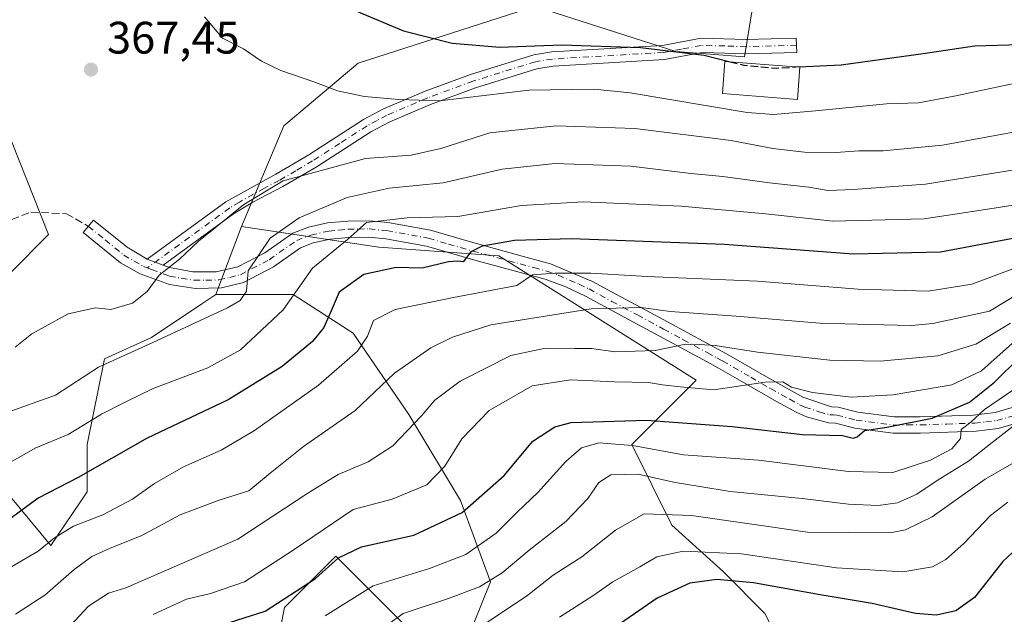
# Model space of a CAD drawing. Units: metres. Extents: x 579728 to 583161, y 4765911 to 4768265.
# Drawn here: x 580944 to 581160, y 4767143 to 4767273 of the extents above; entities that cross this region are included whole.
import ezdxf

# ---------------------------------------------------------------- set-up
doc = ezdxf.new("R2010")
doc.units = ezdxf.units.M
doc.header["$MEASUREMENT"] = 0
doc.linetypes.add('DGN Style 3', pattern=[2.307223458686699, 1.648016756204785, -0.6592067024819142])
doc.linetypes.add('DGN Style 4', pattern=[2.6384748266838614, 1.318413404963828, -0.6592067024819142, 0.001648016756204785, -0.6592067024819142])
for name, color, linetype, lineweight in [('Arbolado forestal CxS', 92, 'Continuous', 0), ('Camino Cxs', 7, 'Continuous', 0), ('Camino eje', 30, 'DGN Style 4', 13), ('Curva de nivel maestra', 30, 'Continuous', 30), ('Curva de nivel maestra oculto', 30, 'DGN Style 3', 30), ('Curva de nivel normal', 30, 'Continuous', 0), ('Edificación Cxs', 1, 'Continuous', 13), ('Punto de cota en terreno', 7, 'Continuous', 0), ('Rótulo de punto de cota en terreno', 7, 'Continuous', 0), ('Senda', 7, 'DGN Style 3', 0)]:
    doc.layers.add(name, color=color, linetype=linetype, lineweight=lineweight)
doc.styles.add('Style-Arial', font='txt')

# ---------------------------------------------------------------- blocks, each defined once
blk = doc.blocks.new('5PATER')
at = {"layer": 'Punto de cota en terreno', "linetype": 'Continuous', "lineweight": 0}
h = blk.add_hatch(color=51, dxfattribs=at)
edge = h.paths.add_edge_path()
edge.add_ellipse((0, 0), major_axis=(-0.1095731443231308, -0.1110710700762829), ratio=0.9994222409660322, start_angle=0, end_angle=360)

msp = doc.modelspace()

# ---------------------------------------------------------------- linework, layer by layer
at = {"layer": 'Arbolado forestal CxS', "color": 92, "linetype": 'Continuous', "lineweight": 0, "extrusion": (-0.06157291861947848, -0.1635458999324996, 0.9846123675375748), "elevation": -815075.3272022598, "flags": 128}
msp.add_lwpolyline([(-1135966.85106247, 4594479.991824065), (-1135966.85106247, 4594463.736275786)], dxfattribs=at)
msp.add_lwpolyline([(-1135966.85106247, 4594479.991824065), (-1135966.85106247, 4594463.736275786)], dxfattribs=at)
at = {"layer": 'Arbolado forestal CxS', "color": 92, "linetype": 'Continuous', "lineweight": 0}
for points in [[(581113.2925000004, 4767328.649700001, 418.7428999999975), (581102.8627000004, 4767325.806500001, 416.3280999999988), (581079.1589000003, 4767344.769500001, 413.4752000000008), (581065.8847000003, 4767334.3399, 405.9563000000053), (581060.1952999998, 4767318.221100001, 398.4130000000005), (581076.3145000003, 4767303.999100001, 396.7462999999989), (581086.7443000004, 4767291.672900001, 390.8127999999998), (581095.2768999999, 4767288.8289, 388.9358999999968), (581104.7581000002, 4767275.555299999, 381.0160999999935), (581103.0667000003, 4767265.213099999, 376.3567999999942), (581087.9288999997, 4767266.3771, 376.0939000000071), (581061.6675000004, 4767274.864499999, 379.9092999999993), (581057.0581, 4767276.3543, 380.4811999999947), (581018.0734999999, 4767263.880100001, 372.4164000000019), (581001.7599, 4767250.0847, 367.623900000006), (580992.4435000002, 4767227.970100001, 364.2670000000071)], [(581113.2925000004, 4767328.649700001, 418.7428999999975), (581102.8627000004, 4767325.806500001, 416.3280999999988), (581079.1589000003, 4767344.769500001, 413.4752000000008), (581065.8847000003, 4767334.3399, 405.9563000000053), (581060.1952999998, 4767318.221100001, 398.4130000000005), (581076.3145000003, 4767303.999100001, 396.7462999999989), (581086.7443000004, 4767291.672900001, 390.8127999999998), (581095.2768999999, 4767288.8289, 388.9358999999968), (581104.7581000002, 4767275.555299999, 381.0160999999935), (581103.0667000003, 4767265.213099999, 376.3567999999942), (581087.9288999997, 4767266.3771, 376.0939000000071), (581061.6675000004, 4767274.864499999, 379.9092999999993), (581057.0581, 4767276.3543, 380.4811999999947), (581018.0734999999, 4767263.880100001, 372.4164000000019), (581001.7599, 4767250.0847, 367.623900000006), (580992.4435000002, 4767227.970100001, 364.2670000000071)], [(581057.0581, 4767276.3543, 380.4811999999947), (581018.0734999999, 4767263.880100001, 372.4164000000019), (581001.7599, 4767250.0847, 367.623900000006), (580992.4435000002, 4767227.970100001, 364.2670000000071), (580986.8041000003, 4767212.9911, 361.4263000000064), (580983.6785000004, 4767210.907299999, 361.8530000000028), (580972.6555000005, 4767203.558900001, 361.4940999999963), (580962.2796999998, 4767198.842900001, 360.928700000004), (580958.5069000004, 4767179.9783, 353.7872000000062), (580958.5062999995, 4767169.6029, 349.3724999999977), (580950.4993000003, 4767157.7839, 345.0093000000052), (580934.4441000001, 4767177.043099999, 357.3956000000035)], [(581117.8158999998, 4767122.392899999, 281.7084999999934), (581107.5651000004, 4767142.8847, 296.1103000000003), (581098.4533000002, 4767151.992900001, 302.449099999998), (581087.0645000003, 4767162.2389, 309.1079000000027), (581078.2982999999, 4767179.9757, 320.8965999999928), (581092.4473000001, 4767194.124299999, 332.0117000000027), (581049.0586000001, 4767221.478900001, 349.0500000000029), (581022.6475999998, 4767223.365900001, 353.0406999999978), (580992.4435000002, 4767227.970100001, 364.2670000000071), (581001.7599, 4767250.0847, 367.623900000006), (581018.0734999999, 4767263.880100001, 372.4164000000019), (581057.0581, 4767276.3543, 380.4811999999947)], [(581061.6675000004, 4767274.864499999, 379.9092999999993), (581087.9288999997, 4767266.3771, 376.0939000000071), (581103.0667000003, 4767265.213099999, 376.3567999999942), (581104.7581000002, 4767275.555299999, 381.0160999999935)], [(581104.7581000002, 4767275.555299999, 381.0160999999935), (581103.0667000003, 4767265.213099999, 376.3567999999942), (581087.9288999997, 4767266.3771, 376.0939000000071), (581061.6675000004, 4767274.864499999, 379.9092999999993)], [(580938.6990999999, 4767254.4945, 367.0791999999929), (580950.0176999997, 4767226.197100001, 368.1729999999953), (580941.5286999998, 4767217.708100001, 367.8405999999959)], [(580941.5286999998, 4767217.708100001, 367.8405999999959), (580950.0176999997, 4767226.197100001, 368.1729999999953), (580938.6990999999, 4767254.4945, 367.0791999999929)], [(580938.6990999999, 4767254.4945, 367.0791999999929), (580950.0176999997, 4767226.197100001, 368.1729999999953), (580941.5286999998, 4767217.708100001, 367.8405999999959)], [(580938.6990999999, 4767254.4945, 367.0791999999929), (580950.0176999997, 4767226.197100001, 368.1729999999953), (580941.5286999998, 4767217.708100001, 367.8405999999959)], [(581043.3979000002, 4767140.361099999, 311.6076999999932), (581047.1709000003, 4767149.7929, 315.8766999999934), (581040.5685000002, 4767167.7147, 327.5803000000014), (581029.2496999997, 4767186.579500001, 336.6875), (581016.9879000001, 4767204.501300001, 346.9918999999936), (581003.7824999997, 4767212.990700001, 355.9940999999963), (580986.8041000003, 4767212.9911, 361.4263000000064), (580992.4435000002, 4767227.970100001, 364.2670000000071), (581022.6475999998, 4767223.365900001, 353.0406999999978), (581049.0586000001, 4767221.478900001, 349.0500000000029), (581092.4473000001, 4767194.124299999, 332.0117000000027), (581078.2982999999, 4767179.9757, 320.8965999999928), (581087.0645000003, 4767162.2389, 309.1079000000027), (581098.4533000002, 4767151.992900001, 302.449099999998), (581107.5651000004, 4767142.8847, 296.1103000000003), (581117.8158999998, 4767122.392899999, 281.7084999999934)], [(580992.4435000002, 4767227.970100001, 364.2670000000071), (581022.6475999998, 4767223.365900001, 353.0406999999978), (581049.0586000001, 4767221.478900001, 349.0500000000029), (581092.4473000001, 4767194.124299999, 332.0117000000027), (581078.2982999999, 4767179.9757, 320.8965999999928), (581087.0645000003, 4767162.2389, 309.1079000000027), (581098.4533000002, 4767151.992900001, 302.449099999998), (581107.5651000004, 4767142.8847, 296.1103000000003), (581117.8158999998, 4767122.392899999, 281.7084999999934), (581122.3706999999, 4767107.592900001, 271.0589000000036), (581112.1206999999, 4767091.6545, 265.8098000000027), (581100.7304999996, 4767076.854699999, 261.1895999999979), (581093.8958999999, 4767067.746900001, 259.3055000000023), (581079.0900999998, 4767066.6099, 262.5549000000028)], [(580992.4435000002, 4767227.970100001, 364.2670000000071), (581022.6475999998, 4767223.365900001, 353.0406999999978), (581049.0586000001, 4767221.478900001, 349.0500000000029), (581092.4473000001, 4767194.124299999, 332.0117000000027), (581078.2982999999, 4767179.9757, 320.8965999999928), (581087.0645000003, 4767162.2389, 309.1079000000027), (581098.4533000002, 4767151.992900001, 302.449099999998), (581107.5651000004, 4767142.8847, 296.1103000000003), (581117.8158999998, 4767122.392899999, 281.7084999999934), (581122.3706999999, 4767107.592900001, 271.0589000000036), (581112.1206999999, 4767091.6545, 265.8098000000027), (581100.7304999996, 4767076.854699999, 261.1895999999979), (581093.8958999999, 4767067.746900001, 259.3055000000023), (581079.0900999998, 4767066.6099, 262.5549000000028)], [(580934.4441000001, 4767177.043099999, 357.3956000000035), (580950.4993000003, 4767157.7839, 345.0093000000052), (580958.5062999995, 4767169.6029, 349.3724999999977), (580958.5069000004, 4767179.9783, 353.7872000000062), (580962.2796999998, 4767198.842900001, 360.928700000004), (580972.6555000005, 4767203.558900001, 361.4940999999963), (580983.6785000004, 4767210.907299999, 361.8530000000028), (580986.8041000003, 4767212.9911, 361.4263000000064), (581003.7824999997, 4767212.990700001, 355.9940999999963), (581016.9879000001, 4767204.501300001, 346.9918999999936), (581029.2496999997, 4767186.579500001, 336.6875), (581040.5685000002, 4767167.7147, 327.5803000000014), (581047.1709000003, 4767149.7929, 315.8766999999934), (581043.3979000002, 4767140.361099999, 311.6076999999932)], [(580934.4441000001, 4767177.043099999, 357.3956000000035), (580950.4993000003, 4767157.7839, 345.0093000000052), (580958.5062999995, 4767169.6029, 349.3724999999977), (580958.5069000004, 4767179.9783, 353.7872000000062), (580962.2796999998, 4767198.842900001, 360.928700000004), (580972.6555000005, 4767203.558900001, 361.4940999999963), (580983.6785000004, 4767210.907299999, 361.8530000000028), (580986.8041000003, 4767212.9911, 361.4263000000064)], [(580934.4441000001, 4767177.043099999, 357.3956000000035), (580950.4993000003, 4767157.7839, 345.0093000000052), (580958.5062999995, 4767169.6029, 349.3724999999977), (580958.5069000004, 4767179.9783, 353.7872000000062), (580962.2796999998, 4767198.842900001, 360.928700000004), (580972.6555000005, 4767203.558900001, 361.4940999999963), (580983.6785000004, 4767210.907299999, 361.8530000000028), (580986.8041000003, 4767212.9911, 361.4263000000064)], [(580986.8041000003, 4767212.9911, 361.4263000000064), (581003.7824999997, 4767212.990700001, 355.9940999999963), (581016.9879000001, 4767204.501300001, 346.9918999999936), (581029.2496999997, 4767186.579500001, 336.6875), (581040.5685000002, 4767167.7147, 327.5803000000014), (581047.1709000003, 4767149.7929, 315.8766999999934), (581043.3979000002, 4767140.361099999, 311.6076999999932), (581028.3062000005, 4767140.361300001, 314.1119999999937), (581013.2143000001, 4767155.453299999, 326.6061000000045), (581001.8952000003, 4767144.1347, 325.4633000000031), (580999.3640999999, 4767131.503500001, 318.7195000000065), (581002.7803999997, 4767126.949300001, 314.7167000000045), (581019.8645000001, 4767091.656500001, 290.733699999997), (581036.9486999996, 4767083.686899999, 282.0142999999953), (581063.1442999998, 4767073.4407, 270.3730000000069), (581079.0900999998, 4767066.6099, 262.5549000000028)], [(580986.8041000003, 4767212.9911, 361.4263000000064), (581003.7824999997, 4767212.990700001, 355.9940999999963), (581016.9879000001, 4767204.501300001, 346.9918999999936), (581029.2496999997, 4767186.579500001, 336.6875), (581040.5685000002, 4767167.7147, 327.5803000000014), (581047.1709000003, 4767149.7929, 315.8766999999934), (581043.3979000002, 4767140.361099999, 311.6076999999932), (581028.3062000005, 4767140.361300001, 314.1119999999937), (581013.2143000001, 4767155.453299999, 326.6061000000045), (581001.8952000003, 4767144.1347, 325.4633000000031), (580999.3640999999, 4767131.503500001, 318.7195000000065), (581002.7803999997, 4767126.949300001, 314.7167000000045), (581019.8645000001, 4767091.656500001, 290.733699999997), (581036.9486999996, 4767083.686899999, 282.0142999999953), (581063.1442999998, 4767073.4407, 270.3730000000069), (581079.0900999998, 4767066.6099, 262.5549000000028)], [(581028.3062000005, 4767140.361300001, 314.1119999999937), (581013.2143000001, 4767155.453299999, 326.6061000000045), (581001.8952000003, 4767144.1347, 325.4633000000031), (580999.3640999999, 4767131.503500001, 318.7195000000065)], [(580999.3640999999, 4767131.503500001, 318.7195000000065), (581001.8952000003, 4767144.1347, 325.4633000000031), (581013.2143000001, 4767155.453299999, 326.6061000000045), (581028.3062000005, 4767140.361300001, 314.1119999999937)]]:
    msp.add_polyline3d(points, dxfattribs=at)
at = {"layer": 'Camino Cxs', "color": 7, "linetype": 'Continuous', "lineweight": 0, "extrusion": (0.3052910674925851, -0.1144841503913981, 0.9453521795703428), "elevation": -368058.0082231595, "flags": 128}
msp.add_lwpolyline([(4667680.65974829, 1068275.465302833), (4667680.65974829, 1068271.488624375)], dxfattribs=at)
msp.add_lwpolyline([(4667680.65974829, 1068275.465302833), (4667680.65974829, 1068271.488624375)], dxfattribs=at)
at = {"layer": 'Camino Cxs', "color": 7, "linetype": 'Continuous', "lineweight": 0}
msp.add_polyline3d([(580975.2001, 4767219.4301, 366.5500999999931), (580971.6801000005, 4767220.7501, 367.8466999999946), (580988.9901000002, 4767233.350099999, 376.225900000005), (580999.9700999996, 4767239.440099999, 377.7694000000047), (581007.2500999998, 4767243.6801, 377.0577999999951), (581019.2500999998, 4767251.440099999, 378.0975999999937), (581023.6801000005, 4767253.770099999, 380.277900000001), (581032.8201000001, 4767257.700099999, 383.2393000000012), (581042.8300999999, 4767261.360099999, 384.0421999999962), (581056.7301000003, 4767265.690099999, 386.6621000000014), (581060.6501000002, 4767266.3201, 385.3371999999945), (581085.0500999996, 4767267.7601, 380.3350000000065), (581093.5050999997, 4767269.3101, 381.6824000000051), (581103.4101, 4767269.030099999, 386.3693000000058), (581114.4501, 4767269.350099999, 391.3301000000066), (581114.5401, 4767266.220100001, 388.4951000000001), (581103.4101, 4767265.9001, 384.0090000000055), (581094.0100999996, 4767266.210100001, 379.8891000000003), (581093.3101000004, 4767266.0801, 380.0200000000041), (581085.4301000005, 4767264.640100001, 383.8821999999927), (581060.9901000002, 4767263.200099999, 380.9428000000044), (581057.4001000002, 4767262.620100001, 383.1692999999942), (581043.8601000002, 4767258.4001, 383.2093000000023), (581033.9801000003, 4767254.790100001, 382.7535999999964), (581025.0301000001, 4767250.940099999, 380.5417000000016), (581020.8400999998, 4767248.7301, 379.5016999999934), (581008.8901000004, 4767241.0101, 377.0155999999988), (581001.5201000003, 4767236.710100001, 376.9976000000024), (580994.9401000004, 4767233.290100001, 376.0504999999976), (580990.6801000005, 4767230.700099999, 374.818299999999)], close=True, dxfattribs=at)
for points in [[(580971.6801000005, 4767220.7501, 367.8466999999946), (580988.9901000002, 4767233.350099999, 376.225900000005), (580999.9700999996, 4767239.440099999, 377.7694000000047), (581007.2500999998, 4767243.6801, 377.0577999999951), (581019.2500999998, 4767251.440099999, 378.0975999999937), (581023.6801000005, 4767253.770099999, 380.277900000001), (581032.8201000001, 4767257.700099999, 383.2393000000012), (581042.8300999999, 4767261.360099999, 384.0421999999962), (581056.7301000003, 4767265.690099999, 386.6621000000014), (581060.6501000002, 4767266.3201, 385.3371999999945), (581085.0500999996, 4767267.7601, 380.3350000000065), (581093.5050999997, 4767269.3101, 381.6824000000051), (581103.4101, 4767269.030099999, 386.3693000000058), (581114.4501, 4767269.350099999, 391.3301000000066), (581114.5401, 4767266.220100001, 388.4951000000001), (581103.4101, 4767265.9001, 384.0090000000055), (581094.0100999996, 4767266.210100001, 379.8891000000003), (581093.3101000004, 4767266.0801, 380.0200000000041), (581085.4301000005, 4767264.640100001, 383.8821999999927), (581060.9901000002, 4767263.200099999, 380.9428000000044), (581057.4001000002, 4767262.620100001, 383.1692999999942), (581043.8601000002, 4767258.4001, 383.2093000000023), (581033.9801000003, 4767254.790100001, 382.7535999999964), (581025.0301000001, 4767250.940099999, 380.5417000000016), (581020.8400999998, 4767248.7301, 379.5016999999934), (581008.8901000004, 4767241.0101, 377.0155999999988), (581001.5201000003, 4767236.710100001, 376.9976000000024), (580994.9401000004, 4767233.290100001, 376.0504999999976), (580990.6801000005, 4767230.700099999, 374.818299999999), (580975.2001, 4767219.4301, 366.5500999999931)], [(581167.6901000004, 4767186.0801, 333.984500000006), (581158.8800999997, 4767183.5101, 333.2786999999953), (581154.0301000001, 4767182.9301, 334.7810999999929), (581141.7701000003, 4767182.520099999, 337.4989999999962), (581135.7500999998, 4767182.4901, 335.1658000000025), (581127.2901, 4767183.590100001, 335.1944999999978), (581123.1001000004, 4767184.6801, 339.4755000000005), (581121.5000999998, 4767184.7601, 339.5023999999976), (581116.7100999998, 4767186.0701, 339.2644), (581114.4401000004, 4767187.100099999, 340.0228999999963), (581110.1300999997, 4767189.4901, 342.594299999997), (581101.4801000003, 4767194.440099999, 345.9453000000067), (581097.3501000004, 4767196.8101, 347.3588000000018), (581094.8800999997, 4767198.1501, 346.9431999999942), (581084.3800999997, 4767203.8101, 349.9921999999933), (581078.6801000005, 4767206.920100001, 352.8512999999948), (581073.0401, 4767209.880100001, 352.2802999999985), (581068.0900999998, 4767212.610099999, 352.9826999999932), (581063.7401000002, 4767214.690099999, 354.8626999999979), (581059.2301000003, 4767216.340100001, 357.1750000000029), (581053.2301000003, 4767217.9801, 358.2755000000034), (581043.7600999996, 4767220.550100001, 362.380799999999), (581033.1501000002, 4767223.620100001, 364.9067000000068), (581024.1601, 4767225.2401, 366.2813000000024), (581020.4600999998, 4767225.610099999, 366.8861000000034), (581016.0000999998, 4767225.550100001, 367.7942999999942), (581011.9001000002, 4767225.170100001, 370.1350999999996), (581008.2100999998, 4767224.3201, 371.1092000000062), (581005.4101, 4767223.280099999, 370.3659000000043), (580999.4401000004, 4767219.090100001, 366.5589999999939), (580992.8701, 4767215.6501, 366.786500000002), (580988.0701000001, 4767214.450099999, 368.0307999999932), (580982.3300999999, 4767214.270099999, 368.3108999999968), (580976.5701000001, 4767215.190099999, 365.6404000000039), (580970.1201, 4767217.5101, 366.2286000000022), (580965.8101000004, 4767219.960100001, 368.0663999999961), (580957.6300999997, 4767226.5801, 371.3037999999942), (580959.8901000004, 4767229.360099999, 370.6043999999966), (580967.2701000003, 4767223.370100001, 369.4860000000044), (580971.6801000005, 4767220.7501, 367.8466999999946), (580975.2001, 4767219.4301, 366.5500999999931), (580976.6101000002, 4767218.9101, 366.0341999999946), (580981.7600999996, 4767217.940099999, 365.343200000003), (580986.8601000002, 4767217.950099999, 366.4640999999974), (580991.6101000002, 4767219.040100001, 369.6006999999955), (580997.5701000001, 4767222.1601, 372.6831999999995), (581003.7301000003, 4767226.4801, 373.8635999999969), (581007.1700999998, 4767227.7601, 375.7915999999968), (581011.3300999999, 4767228.720100001, 374.3993999999948), (581015.8101000004, 4767229.130100001, 372.7964999999967), (581020.6101000002, 4767229.200099999, 372.6796999999933), (581024.6501000002, 4767228.800100001, 372.6178000000073), (581033.9700999996, 4767227.120100001, 371.6646000000038), (581042.7901, 4767224.530099999, 370.0081999999966), (581054.1700999998, 4767221.440099999, 364.9679000000033), (581060.4001000002, 4767219.7301, 363.6040000000066), (581069.6501000002, 4767215.840100001, 359.7210000000051), (581074.7301000003, 4767213.040100001, 357.7544000000053), (581080.3701, 4767210.0801, 356.2290000000066), (581086.0900999998, 4767206.960100001, 355.6940999999933), (581094.7801000001, 4767202.270099999, 352.073000000004), (581099.0900999998, 4767199.940099999, 349.9551000000066), (581107.4001000002, 4767195.170100001, 347.3070000000007), (581115.8901000004, 4767190.4001, 344.2673999999971), (581122.1700999998, 4767188.3201, 344.1818000000058), (581123.6501000002, 4767188.2401, 344.200800000006), (581127.9700999996, 4767187.120100001, 342.6453000000038), (581135.9700999996, 4767186.0801, 340.5445000000037), (581141.7001, 4767186.100099999, 340.4787999999971), (581153.3400999998, 4767186.4801, 338.5475000000006), (581158.1700999998, 4767187.030099999, 335.4921000000031), (581166.9301000005, 4767189.590100001, 337.6209999999992)], [(581167.6901000004, 4767186.0801, 333.984500000006), (581158.8800999997, 4767183.5101, 333.2786999999953), (581154.0301000001, 4767182.9301, 334.7810999999929), (581141.7701000003, 4767182.520099999, 337.4989999999962), (581135.7500999998, 4767182.4901, 335.1658000000025), (581127.2901, 4767183.590100001, 335.1944999999978), (581123.1001000004, 4767184.6801, 339.4755000000005), (581121.5000999998, 4767184.7601, 339.5023999999976), (581116.7100999998, 4767186.0701, 339.2644), (581114.4401000004, 4767187.100099999, 340.0228999999963), (581110.1300999997, 4767189.4901, 342.594299999997), (581101.4801000003, 4767194.440099999, 345.9453000000067), (581097.3501000004, 4767196.8101, 347.3588000000018), (581094.8800999997, 4767198.1501, 346.9431999999942), (581084.3800999997, 4767203.8101, 349.9921999999933), (581078.6801000005, 4767206.920100001, 352.8512999999948), (581073.0401, 4767209.880100001, 352.2802999999985), (581068.0900999998, 4767212.610099999, 352.9826999999932), (581063.7401000002, 4767214.690099999, 354.8626999999979), (581059.2301000003, 4767216.340100001, 357.1750000000029), (581053.2301000003, 4767217.9801, 358.2755000000034), (581043.7600999996, 4767220.550100001, 362.380799999999), (581033.1501000002, 4767223.620100001, 364.9067000000068), (581024.1601, 4767225.2401, 366.2813000000024), (581020.4600999998, 4767225.610099999, 366.8861000000034), (581016.0000999998, 4767225.550100001, 367.7942999999942), (581011.9001000002, 4767225.170100001, 370.1350999999996), (581008.2100999998, 4767224.3201, 371.1092000000062), (581005.4101, 4767223.280099999, 370.3659000000043), (580999.4401000004, 4767219.090100001, 366.5589999999939), (580992.8701, 4767215.6501, 366.786500000002), (580988.0701000001, 4767214.450099999, 368.0307999999932), (580982.3300999999, 4767214.270099999, 368.3108999999968), (580976.5701000001, 4767215.190099999, 365.6404000000039), (580970.1201, 4767217.5101, 366.2286000000022), (580965.8101000004, 4767219.960100001, 368.0663999999961), (580957.6300999997, 4767226.5801, 371.3037999999942), (580959.8901000004, 4767229.360099999, 370.6043999999966), (580967.2701000003, 4767223.370100001, 369.4860000000044), (580971.6801000005, 4767220.7501, 367.8466999999946)], [(580975.2001, 4767219.4301, 366.5500999999931), (580976.6101000002, 4767218.9101, 366.0341999999946), (580981.7600999996, 4767217.940099999, 365.343200000003), (580986.8601000002, 4767217.950099999, 366.4640999999974), (580991.6101000002, 4767219.040100001, 369.6006999999955), (580997.5701000001, 4767222.1601, 372.6831999999995), (581003.7301000003, 4767226.4801, 373.8635999999969), (581007.1700999998, 4767227.7601, 375.7915999999968), (581011.3300999999, 4767228.720100001, 374.3993999999948), (581015.8101000004, 4767229.130100001, 372.7964999999967), (581020.6101000002, 4767229.200099999, 372.6796999999933), (581024.6501000002, 4767228.800100001, 372.6178000000073), (581033.9700999996, 4767227.120100001, 371.6646000000038), (581042.7901, 4767224.530099999, 370.0081999999966), (581054.1700999998, 4767221.440099999, 364.9679000000033), (581060.4001000002, 4767219.7301, 363.6040000000066), (581069.6501000002, 4767215.840100001, 359.7210000000051), (581074.7301000003, 4767213.040100001, 357.7544000000053), (581080.3701, 4767210.0801, 356.2290000000066), (581086.0900999998, 4767206.960100001, 355.6940999999933), (581094.7801000001, 4767202.270099999, 352.073000000004), (581099.0900999998, 4767199.940099999, 349.9551000000066), (581107.4001000002, 4767195.170100001, 347.3070000000007), (581115.8901000004, 4767190.4001, 344.2673999999971), (581122.1700999998, 4767188.3201, 344.1818000000058), (581123.6501000002, 4767188.2401, 344.200800000006), (581127.9700999996, 4767187.120100001, 342.6453000000038), (581135.9700999996, 4767186.0801, 340.5445000000037), (581141.7001, 4767186.100099999, 340.4787999999971), (581153.3400999998, 4767186.4801, 338.5475000000006), (581158.1700999998, 4767187.030099999, 335.4921000000031), (581166.9301000005, 4767189.590100001, 337.6209999999992)]]:
    msp.add_polyline3d(points, dxfattribs=at)
at = {"layer": 'Camino eje', "color": 30, "linetype": 'DGN Style 4', "lineweight": 13}
for points in [[(581114.4951, 4767267.7851, 388.702099999995), (581103.4101, 4767267.465100001, 385.5090999999957), (581098.7100999998, 4767267.620100001, 381.1655000000028), (581093.5163000004, 4767267.715100001, 380.5071999999927), (581089.1801000005, 4767266.920100001, 381.6741999999941), (581085.2401000002, 4767266.200099999, 381.9021000000066), (581060.8201000001, 4767264.7601, 383.1512999999977), (581057.0651000004, 4767264.155099999, 384.8537999999971), (581043.3450999996, 4767259.880100001, 383.6738999999943), (581033.4001000002, 4767256.245100001, 382.9925999999978), (581024.3551000003, 4767252.3551, 379.8616999999941), (581022.2600999996, 4767251.2501, 379.1861999999965), (581020.0450999998, 4767250.085100001, 378.7177999999985), (581014.0450999998, 4767246.2051, 377.7399000000005), (581008.0701000001, 4767242.345100001, 376.7568000000028), (581004.3850999996, 4767240.1951, 377.5809000000008), (581000.7451, 4767238.075099999, 377.3282000000036), (580997.4550999999, 4767236.3651, 376.555600000007), (580991.9650999998, 4767233.3201, 376.2770000000019), (580989.8350999998, 4767232.0251, 375.2581999999966), (580971.7061000001, 4767218.8277, 366.7593000000052)], [(580958.7600999996, 4767227.970100001, 369.8947999999946), (580962.4501, 4767224.975099999, 368.9844000000012), (580966.5401, 4767221.665100001, 368.1986999999936), (580968.7451, 4767220.3551, 367.6205999999947), (580970.9001000002, 4767219.130100001, 366.976999999999), (580971.7061000001, 4767218.8277, 366.7593000000052)], [(580971.7061000001, 4767218.8277, 366.7593000000052), (580972.6601, 4767218.470100001, 366.4602000000014), (580975.8850999996, 4767217.3101, 365.4771000000038), (580976.5900999998, 4767217.050100001, 365.4211000000068), (580979.1651, 4767216.565099999, 365.6650999999983), (580982.0450999998, 4767216.1051, 366.5426000000007), (580984.5950999996, 4767216.110099999, 366.9530999999988), (580987.4650999998, 4767216.200099999, 367.3212000000058), (580989.8400999998, 4767216.745100001, 367.4507000000012), (580992.2401000002, 4767217.345100001, 368.4712), (580998.5050999997, 4767220.6251, 369.766300000003), (581004.5701000001, 4767224.880100001, 372.2228000000032), (581007.6901000004, 4767226.040100001, 373.766300000003), (581011.6151000002, 4767226.9451, 373.0899000000064), (581013.8551000003, 4767227.1501, 372.209400000007), (581015.9051000001, 4767227.340100001, 371.3987999999954), (581018.1350999996, 4767227.370100001, 370.613400000002), (581020.5351, 4767227.405099999, 370.8470999999991), (581024.4051000001, 4767227.020099999, 370.2700000000041), (581033.5601000004, 4767225.370100001, 368.4168000000063), (581037.9700999996, 4767224.075099999, 369.9924000000028), (581043.2751000002, 4767222.540100001, 368.1836999999941), (581053.7001, 4767219.710100001, 361.7062000000006), (581056.7001, 4767218.890100001, 361.2660000000033), (581059.8151000004, 4767218.0351, 361.399900000004), (581062.0701000001, 4767217.210100001, 361.131899999993), (581066.6951000001, 4767215.265100001, 357.9159999999974), (581068.8701, 4767214.225099999, 356.6989999999932), (581073.8850999996, 4767211.460100001, 355.5212000000029), (581079.5251000002, 4767208.5001, 355.0066999999981), (581085.2351000002, 4767205.3851, 353.1129999999976), (581089.5800999999, 4767203.040100001, 352.9272999999957), (581094.8300999999, 4767200.210100001, 349.4875999999931), (581096.9851000002, 4767199.045100001, 349.0464999999967), (581098.2200999996, 4767198.3751, 348.8286999999983), (581104.4401000004, 4767194.8051, 346.6766999999964), (581108.7651000004, 4767192.3301, 345.6367000000027), (581113.0100999996, 4767189.9451, 343.4501000000019), (581115.1651, 4767188.7501, 342.170100000003), (581116.3000999996, 4767188.235099999, 341.6854000000022), (581119.4401000004, 4767187.1951, 341.7072000000044), (581121.8350999998, 4767186.540100001, 342.0994999999967), (581122.6350999996, 4767186.5001, 342.3451000000059), (581123.3750999998, 4767186.460100001, 342.1345000000001), (581127.6300999997, 4767185.3551, 338.8549000000057), (581135.8601000002, 4767184.2851, 337.9109000000026), (581138.8701, 4767184.300100001, 339.2690000000002), (581141.7351000002, 4767184.3101, 338.9873999999982), (581147.5551000005, 4767184.5001, 337.3426000000036), (581153.6851000004, 4767184.7051, 336.617499999993), (581156.1001000004, 4767184.9801, 335.1886999999988), (581158.5251000002, 4767185.270099999, 334.3773999999976), (581162.9301000005, 4767186.5551, 335.0274000000064)]]:
    msp.add_polyline3d(points, dxfattribs=at)
at = {"layer": 'Curva de nivel maestra', "color": 30, "linetype": 'Continuous', "lineweight": 30, "flags": 128}
for points, elevation in [([(581017.6100000005, 4767275.350099999), (581028.0899999999, 4767270.920100001), (581038.7999999998, 4767268.210100001), (581049.2199999997, 4767267.380100001), (581062.7800000003, 4767267.870100001), (581080.1799999997, 4767267.3101), (581094.2199999997, 4767265.5701), (581099.8711000001, 4767264.1525)], 375), ([(581114.3602, 4767263.009500001), (581116.5099999999, 4767263.140100001), (581124.3300000001, 4767263.4901), (581142.3300000001, 4767265.950099999), (581153.6699999999, 4767267.640100001), (581163.6699999999, 4767267.9301), (581170.0099999999, 4767268.690099999), (581178.0099999999, 4767270.790100001), (581183.2199999997, 4767273.140100001), (581188.5, 4767276.140100001)], 375), ([(581164.3899999997, 4767225.7601), (581146.1799999997, 4767222.290100001), (581127.04, 4767221.880100001), (581098.6600000003, 4767224.0001), (581064.9900000002, 4767225.210100001), (581052.5, 4767224.850099999), (581045.3799999999, 4767223.5801), (581042.8399999999, 4767222.370100001), (581041.1699999999, 4767220.140100001), (581040.04, 4767220.300100001), (581037.9600000001, 4767220.1501), (581032.1600000003, 4767218.7601), (581026.4500000002, 4767218.920100001), (581019.3200000003, 4767217.4001), (581013.8899999997, 4767213.520099999), (581012.1699999999, 4767209.4001), (581010.5700000003, 4767205.710100001), (581008.0800000001, 4767202.6801), (581001.3399999999, 4767197.140100001), (580989.5, 4767189.840100001), (580971.6600000003, 4767181.4101), (580956.5099999999, 4767172.770099999), (580947.7400000002, 4767168.220100001), (580938.9800000004, 4767161.8201)], 350.0000000000001), ([(580988.4199999999, 4767140.420100001), (580997.6600000003, 4767143.380100001), (581008.7199999997, 4767150.520099999), (581013.7999999998, 4767155.0601), (581018.7999999998, 4767157.4901), (581030.3200000003, 4767160.050100001), (581040.9900000002, 4767165.030099999), (581050.1900000004, 4767173.1601), (581056.4699999997, 4767180.720100001), (581061.3399999999, 4767183.890100001), (581064.9500000002, 4767184.8101), (581081.5, 4767185.340100001), (581100.3700000001, 4767183.970100001), (581115.8099999996, 4767182.220100001), (581124.5800000001, 4767181.9901), (581126.9400000004, 4767181.4001), (581127.8300000001, 4767181.690099999), (581129.4400000004, 4767183.0701), (581134.3700000001, 4767183.790100001), (581144.3399999999, 4767185.8201), (581152.5099999999, 4767189.3201), (581158.04, 4767193.720100001), (581163.5099999999, 4767199.140100001)], 325), ([(581162.04, 4767156.370100001), (581159.8399999999, 4767154.290100001), (581153.6200000001, 4767146.350099999), (581149.5300000003, 4767143.440099999), (581145.2999999998, 4767142.460100001), (581140.6600000003, 4767142.850099999), (581131.1600000003, 4767145.0801), (581119.6699999999, 4767146.970100001), (581105, 4767149.5701), (581097, 4767150.340100001), (581091.0499999998, 4767149.520099999), (581083.8700000001, 4767146.2501), (581072.7199999997, 4767138.520099999)], 300)]:
    msp.add_lwpolyline(points, dxfattribs=dict(at, elevation=elevation))
at = {"layer": 'Curva de nivel maestra oculto', "color": 30, "linetype": 'DGN Style 3', "lineweight": 30, "elevation": 375, "flags": 128}
msp.add_lwpolyline([(581099.8711000001, 4767264.1525), (581102.9100000003, 4767263.390100001), (581110.0899999999, 4767262.7501), (581114.3602, 4767263.009500001)], dxfattribs=at)
at = {"layer": 'Curva de nivel normal', "color": 30, "linetype": 'Continuous', "lineweight": 0, "flags": 128}
for points, elevation in [([(581163.6500000004, 4767259.66), (581149.1900000004, 4767256.619999999), (581141.3200000003, 4767255.140000001), (581134.2800000003, 4767254.890000001), (581118.6799999997, 4767253.390000001), (581109.4600000001, 4767252.59), (581103.6200000001, 4767253.01), (581077.9400000004, 4767257.34), (581069.9900000002, 4767258.16), (581055.6600000003, 4767257.939999999), (581035.9600000001, 4767255.560000001), (581027.0599999996, 4767255.84), (581019.4699999997, 4767256.52), (581013.54, 4767257.77), (581008.3499999996, 4767259.75), (581001.0800000001, 4767262.25), (580996.8399999999, 4767264.289999999), (580992.8499999996, 4767267.02), (580988.2800000003, 4767269.359999999), (580984.2800000003, 4767274)], 370), ([(581165.7999999998, 4767249.359999999), (581146.5700000003, 4767245.779999999), (581133.5599999996, 4767244.59), (581128.1699999999, 4767244.560000001), (581123.1500000004, 4767244.199999999), (581116.2199999997, 4767244.279999999), (581109.3200000003, 4767245.050000001), (581100.1500000004, 4767246.850000001), (581078.9600000001, 4767249.5), (581061.6699999999, 4767250.08), (581047.0800000001, 4767248.5), (581036.2999999998, 4767245.09), (581029.7800000003, 4767243.630000001), (581019.6900000004, 4767242.850000001), (581001.6100000005, 4767238.01), (580992.9600000001, 4767232.779999999), (580987.0700000003, 4767228), (580983, 4767224.680000001), (580978.79, 4767220.75), (580974.3300000001, 4767217.24), (580971.7100000001, 4767213.65), (580968.4699999997, 4767211.07), (580963.6600000003, 4767209.699999999), (580960.3200000003, 4767210.060000001), (580954.3200000003, 4767208.699999999), (580946.2999999998, 4767204.310000001), (580942.6200000001, 4767201.42)], 365), ([(581174.2199999997, 4767242.300000001), (581142.8700000001, 4767237.210000001), (581126.9900000002, 4767236.050000001), (581121.4800000004, 4767235.869999999), (581117.1699999999, 4767236.550000001), (581108.5300000003, 4767237.529999999), (581098.3099999996, 4767238.930000001), (581091.25, 4767239.619999999), (581078.0800000001, 4767241.180000001), (581061.3600000005, 4767241.76), (581049.79, 4767240.52), (581036.8099999996, 4767237.539999999), (581024.9299999997, 4767236.33), (581015.7000000002, 4767234.289999999), (581005.1399999997, 4767229.810000001), (580998.7300000004, 4767225.359999999), (580993.8799999999, 4767218.220000001), (580993.54, 4767213.720000001), (580992.1699999999, 4767211.67), (580989.3799999999, 4767210.050000001), (580972.9600000001, 4767202.42), (580960.9900000002, 4767197.01), (580951.5, 4767190.83), (580940.4800000004, 4767186.869999999)], 360), ([(580934.9800000004, 4767172.4), (580947.1799999997, 4767179.26), (580954.3300000001, 4767182.180000001), (580961.6699999999, 4767186.689999999), (580966.8700000001, 4767189.32), (580973.0099999999, 4767192.33), (580985.0199999996, 4767196.869999999), (580992.1900000004, 4767200.810000001), (581001.6200000001, 4767209.640000001), (581008.0300000003, 4767218.77), (581015.7100000001, 4767225.050000001), (581019.9400000004, 4767228.84), (581028.8799999999, 4767229.869999999), (581039.9900000002, 4767230.109999999), (581054.0199999996, 4767232.560000001), (581067.6500000004, 4767233.33), (581089.1600000003, 4767232.439999999), (581107.7400000002, 4767230.720000001), (581122.5099999999, 4767229.119999999), (581142.54, 4767229.600000001), (581156.0899999999, 4767231.65), (581170.5499999998, 4767233.980000001)], 355), ([(581167.0099999999, 4767220.460000001), (581153.04, 4767215.26), (581143.4800000004, 4767213.75), (581128.04, 4767214.140000001), (581105.9100000003, 4767215.880000001), (581081.6500000004, 4767216.939999999), (581069.2400000002, 4767217.689999999), (581061.3200000003, 4767217.699999999), (581056.4100000003, 4767217.289999999), (581052.9900000002, 4767214.970000001), (581039.0599999996, 4767212.34), (581026.2599999999, 4767209.67), (581021.4299999997, 4767207.27), (581020.1399999997, 4767203.789999999), (581017.9199999999, 4767200.52), (581009.3399999999, 4767193.029999999), (580995.3200000003, 4767183.07), (580987.9900000002, 4767178.75), (580979.6600000003, 4767175.08), (580973.3200000003, 4767171.439999999), (580968.4699999997, 4767168.01), (580961.9100000003, 4767164.560000001), (580955.4600000001, 4767162.07), (580951.3099999996, 4767159.480000001), (580947.6799999997, 4767156.560000001), (580939.79, 4767151.939999999)], 345), ([(581176.0099999999, 4767220.84), (581156.9600000001, 4767209.350000001), (581144.5099999999, 4767206.59), (581139.7699999996, 4767206.17), (581130.5899999999, 4767206.4), (581119.6399999997, 4767206.689999999), (581101.1900000004, 4767208.25), (581086.7100000001, 4767209.230000001), (581080.2999999998, 4767210.100000001), (581069.3300000001, 4767209.84), (581047.29, 4767206.350000001), (581038.8399999999, 4767203.600000001), (581034.0800000001, 4767201.27), (581026.0899999999, 4767195.680000001), (581017.4400000004, 4767187.480000001), (581006.0999999996, 4767179.560000001), (580998.7400000002, 4767173.680000001), (580994.0499999998, 4767169.82), (580987.3099999996, 4767167.699999999), (580978.9199999999, 4767164.550000001), (580970.3399999999, 4767159.949999999), (580963.5599999996, 4767157.25), (580959.4900000002, 4767155.350000001), (580955.6399999997, 4767152.529999999), (580949.2100000001, 4767146.850000001), (580942.7400000002, 4767142.699999999)], 340), ([(580952.8799999999, 4767138.119999999), (580958.8099999996, 4767144.430000001), (580963.1900000004, 4767147.350000001), (580966.9900000002, 4767148.52), (580991.5899999999, 4767159.220000001), (581006.9900000002, 4767169.279999999), (581013.6600000003, 4767173.4), (581020.3200000003, 4767176.17), (581025.7000000002, 4767179.75), (581032.04, 4767186.279999999), (581034.9299999997, 4767189.730000001), (581040.5499999998, 4767193.960000001), (581051.6600000003, 4767199.560000001), (581059.2599999999, 4767201.199999999), (581065.7300000004, 4767201.119999999), (581069.4100000003, 4767201.130000001), (581074.6299999999, 4767200.350000001), (581083.3799999999, 4767200.640000001), (581090.1500000004, 4767202.08), (581093.1100000005, 4767201.99), (581096.6100000005, 4767201.74), (581105.9299999997, 4767200.32), (581121.8099999996, 4767198.529999999), (581132.9100000003, 4767198.300000001), (581145.5700000003, 4767199.529999999), (581153.9100000003, 4767202.060000001), (581161.5700000003, 4767206.710000001)], 335), ([(580972.9900000002, 4767142.65), (580980.3200000003, 4767146.02), (580985.5999999996, 4767147.279999999), (580993.1100000005, 4767149.84), (581003.7699999996, 4767156.74), (581016.9900000002, 4767165.720000001), (581025.5899999999, 4767168), (581033.2000000002, 4767171.17), (581037.1699999999, 4767175.24), (581040.9199999999, 4767181.27), (581046.8799999999, 4767187.460000001), (581056.3399999999, 4767192.880000001), (581064.7599999999, 4767194.26), (581074.5199999996, 4767193.789999999), (581081.9400000004, 4767193.619999999), (581085, 4767193.119999999), (581088.9400000004, 4767192.67), (581096.3200000003, 4767192.039999999), (581107.6299999999, 4767193.680000001), (581111.5099999999, 4767193.77), (581113.4299999997, 4767192.640000001), (581118, 4767191.470000001), (581126.5300000003, 4767190.439999999), (581135.7400000002, 4767190.92), (581148.6799999997, 4767193.100000001), (581155.1799999997, 4767196.180000001), (581161.9699999997, 4767202.289999999)], 330), ([(581162.2800000003, 4767192.07), (581155.8099999996, 4767187.67), (581152.8499999996, 4767184.91), (581150.7400000002, 4767183.27), (581150.5300000003, 4767181.33), (581148.6699999999, 4767179.039999999), (581144, 4767176.560000001), (581135.6699999999, 4767173.850000001), (581125.9600000001, 4767174.09), (581106.1399999997, 4767176.560000001), (581089.6600000003, 4767177.710000001), (581078.4000000004, 4767179.800000001), (581071, 4767180.380000001), (581067.1900000004, 4767179.27), (581063.75, 4767176.24), (581057.6100000005, 4767169.470000001), (581053.0700000003, 4767165.119999999), (581048.4600000001, 4767160.539999999), (581041.7800000003, 4767155.82), (581033.7699999996, 4767152.720000001), (581021.3700000001, 4767148.939999999), (581010.8600000005, 4767142.350000001)], 320), ([(581021.6500000004, 4767138.300000001), (581027.9600000001, 4767142.869999999), (581037.9800000004, 4767146.180000001), (581044.7699999996, 4767148.720000001), (581049.7800000003, 4767151.77), (581055.7100000001, 4767156.74), (581063.7400000002, 4767163.07), (581068.5999999996, 4767168.17), (581071, 4767171.619999999), (581073.6699999999, 4767173.359999999), (581079.6399999997, 4767173.460000001), (581087.8300000001, 4767171.65), (581092.7599999999, 4767170.82), (581099.9299999997, 4767169.65), (581115.7100000001, 4767168.100000001), (581125.9600000001, 4767166.859999999), (581132.4800000004, 4767166.58), (581136.7300000004, 4767167.199999999), (581140.9299999997, 4767169.060000001), (581145.6699999999, 4767172.220000001), (581152.3300000001, 4767176.34), (581157.54, 4767180.460000001), (581163.5, 4767185.08)], 315), ([(581045.54, 4767140.310000001), (581055.1399999997, 4767146.680000001), (581060.9699999997, 4767151.27), (581067.2699999996, 4767155.34), (581074.6699999999, 4767161.15), (581081, 4767164.74), (581091.3899999997, 4767164.41), (581116.9100000003, 4767160.76), (581135.0599999996, 4767160.59), (581138.4699999997, 4767161.24), (581144.3300000001, 4767164.100000001), (581156, 4767172.359999999), (581164.75, 4767177.439999999)], 310), ([(581160.9600000001, 4767167.32), (581157.1600000003, 4767164.390000001), (581151.3200000003, 4767158.220000001), (581147.2999999998, 4767154.689999999), (581144.3799999999, 4767153.109999999), (581137.8700000001, 4767152.01), (581123.2599999999, 4767152.859999999), (581102.4199999999, 4767155.939999999), (581089.5700000003, 4767156.57), (581083.75, 4767155.289999999), (581080.04, 4767153.08), (581074.0999999996, 4767149.83), (581069.6799999997, 4767146.74), (581062.3799999999, 4767142.029999999)], 305)]:
    msp.add_lwpolyline(points, dxfattribs=dict(at, elevation=elevation))
at = {"layer": 'Edificación Cxs', "color": 1, "linetype": 'Continuous', "lineweight": 13}
msp.add_polyline3d([(581115.2401000002, 4767262.940099999, 389.897100000002), (581114.6901000004, 4767255.880100001, 387.2133000000031), (581098.2100999998, 4767257.1601, 380.0071000000025), (581098.7600999996, 4767264.2401, 379.2866999999969), (581115.2401000002, 4767262.940099999, 389.897100000002)], dxfattribs=at)
msp.add_3dface([(581115.2401000002, 4767262.940099999, 389.897100000002), (581114.6901000004, 4767255.880100001, 389.897100000002), (581098.2100999998, 4767257.1601, 389.897100000002), (581098.7600999996, 4767264.2401, 389.897100000002)], dxfattribs=at)
at = {"layer": 'Senda', "color": 7, "linetype": 'DGN Style 3', "lineweight": 0}
msp.add_polyline3d([(580742.5056999996, 4767178.8103, 386.1290000000009), (580762.7827000003, 4767170.960899999, 386.2578000000067), (580777.9266999997, 4767174.532099999, 389.1612000000023), (580808.1451000003, 4767184.094699999, 387.7906999999978), (580826.1870999997, 4767195.9747, 386.8496000000014), (580837.9669000005, 4767203.7445, 389.851999999999), (580846.3951000003, 4767206.663899999, 389.9005999999936), (580872.7094999999, 4767210.726700001, 390.364499999996), (580899.7569000004, 4767215.763699999, 390.1732000000048), (580918.2295000004, 4767220.422300001, 387.0534999999945), (580946.1167000001, 4767231.0943, 382.1538), (580953.9484999999, 4767230.7411, 371.0443999999989), (580958.7600999996, 4767227.970100001, 369.8947999999946)], dxfattribs=at)

# ---------------------------------------------------------------- block references
at = {"layer": 'Punto de cota en terreno', "color": 7, "linetype": 'Continuous', "lineweight": 0, "xscale": 10, "yscale": 10, "zscale": 10}
msp.add_blockref('5PATER', (580959.3300000001, 4767262.42, 367.4499999999971), dxfattribs=at)

# ---------------------------------------------------------------- texts
at = {"layer": 'Rótulo de punto de cota en terreno', "color": 7, "linetype": 'Continuous', "lineweight": 0, "style": 'Style-Arial'}
msp.add_text('367,45', height=7.000000000000002, dxfattribs=at).set_placement((580962.8578000005, 4767265.947799999))

doc.saveas('drawing.dxf')
